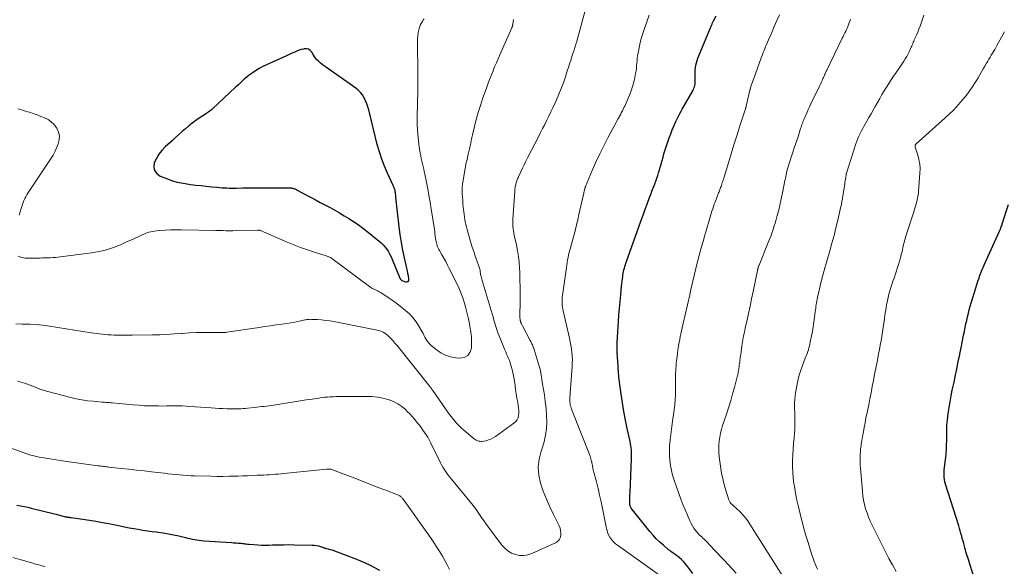
# Model space of a CAD drawing. Units: feet. Extents: x 1960000 to 1965029, y 560000 to 565000.
# Drawn here: x 1961818 to 1962047, y 561829 to 561956 of the extents above; entities that cross this region are included whole.
import ezdxf

# ---------------------------------------------------------------- set-up
doc = ezdxf.new("R2010")
doc.units = ezdxf.units.FT
doc.header["$LTSCALE"] = 100
doc.header["$MEASUREMENT"] = 0
doc.layers.add('CONTOUR INDEX', color=32, linetype='Continuous', lineweight=25)
doc.layers.add('CONTOUR INTERMEDIATE', color=40, linetype='Continuous', lineweight=15)

msp = doc.modelspace()

# ---------------------------------------------------------------- linework, layer by layer
at = {"layer": 'CONTOUR INDEX', "flags": 128}
for points, elevation in [([(1961974.32, 561827.25), (1961972.95, 561829.1), (1961972.56, 561829.59), (1961972.15, 561830.05), (1961971.71, 561830.48), (1961971.24, 561830.88), (1961970.77, 561831.26), (1961970.52, 561831.45), (1961970.26, 561831.64), (1961970, 561831.83), (1961969.74, 561832), (1961969.48, 561832.18), (1961969.22, 561832.37), (1961968.97, 561832.56), (1961968.72, 561832.77), (1961967.49, 561833.81), (1961966.66, 561834.55), (1961965.85, 561835.33), (1961965.1, 561836.16), (1961964.37, 561837.01), (1961960.01, 561842.47), (1961959.95, 561842.56), (1961959.89, 561842.65), (1961959.85, 561842.75), (1961959.81, 561842.86), (1961959.77, 561842.97), (1961959.73, 561843.13), (1961959.7, 561843.3), (1961959.69, 561843.46), (1961959.68, 561843.63), (1961959.69, 561844.23), (1961959.69, 561844.7), (1961959.7, 561845.16), (1961959.72, 561845.63), (1961959.74, 561846.1), (1961960.08, 561853.95), (1961960.09, 561854.45), (1961960.09, 561854.96), (1961960.07, 561855.46), (1961960.05, 561855.97), (1961960, 561856.47), (1961959.93, 561856.97), (1961959.85, 561857.47), (1961959.75, 561857.96), (1961959.09, 561860.94), (1961958.68, 561862.92), (1961958.3, 561864.92), (1961957.97, 561866.92), (1961957.68, 561868.93), (1961957.16, 561872.88), (1961957.13, 561873.17), (1961957.1, 561873.47), (1961957.07, 561873.76), (1961957.05, 561874.06), (1961957.03, 561874.36), (1961957.02, 561874.51), (1961957.01, 561874.65), (1961957, 561874.8), (1961956.99, 561874.94), (1961956.97, 561875.09), (1961956.96, 561875.24), (1961956.95, 561875.38), (1961956.94, 561875.53), (1961956.79, 561877.55), (1961956.73, 561878.71), (1961956.71, 561879.87), (1961956.73, 561881.02), (1961956.79, 561882.18), (1961957.04, 561885.8), (1961957.16, 561887.37), (1961957.28, 561888.94), (1961957.42, 561890.5), (1961957.56, 561892.07), (1961957.75, 561894.05), (1961957.81, 561894.62), (1961957.88, 561895.2), (1961957.95, 561895.78), (1961958.03, 561896.35), (1961958.08, 561896.7), (1961958.15, 561897.1), (1961958.22, 561897.5), (1961958.31, 561897.89), (1961958.42, 561898.28), (1961958.53, 561898.67), (1961958.65, 561899.05), (1961958.78, 561899.44), (1961958.91, 561899.82), (1961961.77, 561907.84), (1961962.27, 561909.23), (1961962.77, 561910.62), (1961963.28, 561912.01), (1961963.79, 561913.4), (1961964.26, 561914.67), (1961964.54, 561915.42), (1961964.83, 561916.16), (1961965.11, 561916.91), (1961965.4, 561917.66), (1961965.48, 561917.89), (1961965.72, 561918.52), (1961965.95, 561919.16), (1961966.17, 561919.8), (1961966.39, 561920.44), (1961966.59, 561921.09), (1961966.78, 561921.74), (1961966.97, 561922.39), (1961967.14, 561923.04), (1961967.2, 561923.28), (1961967.41, 561924.05), (1961967.63, 561924.82), (1961967.85, 561925.59), (1961968.09, 561926.35), (1961968.21, 561926.72), (1961968.52, 561927.65), (1961968.85, 561928.59), (1961969.2, 561929.51), (1961969.57, 561930.43), (1961970.16, 561931.86), (1961970.38, 561932.35), (1961970.6, 561932.84), (1961970.84, 561933.32), (1961971.08, 561933.8), (1961971.34, 561934.27), (1961971.6, 561934.74), (1961971.86, 561935.21), (1961972.12, 561935.67), (1961974.32, 561939.49), (1961974.47, 561939.79), (1961974.6, 561940.09), (1961974.71, 561940.4), (1961974.79, 561940.72), (1961974.85, 561941.05), (1961974.89, 561941.38), (1961974.91, 561941.71), (1961974.91, 561942.04), (1961974.87, 561943.17), (1961974.87, 561943.74), (1961974.89, 561944.31), (1961974.96, 561944.87), (1961975.05, 561945.44), (1961975.17, 561945.99), (1961975.32, 561946.54), (1961975.51, 561947.08), (1961975.71, 561947.62), (1961978.6, 561954.51), (1961978.67, 561954.67), (1961978.74, 561954.83), (1961978.81, 561955), (1961978.88, 561955.16), (1961978.95, 561955.32), (1961979.03, 561955.48), (1961979.11, 561955.64), (1961979.18, 561955.8), (1961979.78, 561956.95)], 920), ([(1961881.1, 561916.89), (1961881.29, 561916.85), (1961881.47, 561916.81), (1961881.65, 561916.75), (1961881.83, 561916.68), (1961882, 561916.61), (1961882.17, 561916.52), (1961883.79, 561915.65), (1961884.77, 561915.12), (1961885.74, 561914.6), (1961886.72, 561914.08), (1961887.7, 561913.55), (1961889.96, 561912.34), (1961891.08, 561911.73), (1961892.18, 561911.11), (1961893.27, 561910.46), (1961894.36, 561909.8), (1961895.42, 561909.1), (1961896.47, 561908.39), (1961897.49, 561907.64), (1961898.49, 561906.86), (1961901.38, 561904.56), (1961901.86, 561904.15), (1961902.32, 561903.7), (1961902.74, 561903.22), (1961903.13, 561902.72), (1961903.48, 561902.18), (1961903.81, 561901.63), (1961904.09, 561901.06), (1961904.35, 561900.48), (1961906.22, 561895.91), (1961906.26, 561895.82), (1961906.3, 561895.75), (1961906.35, 561895.67), (1961906.4, 561895.6), (1961906.47, 561895.54), (1961906.53, 561895.48), (1961906.61, 561895.44), (1961906.69, 561895.4), (1961907.51, 561895.08), (1961907.85, 561895.08), (1961908.11, 561895.18), (1961908.26, 561895.41), (1961908.32, 561895.74), (1961908.3, 561895.88), (1961908.19, 561896.47), (1961908.08, 561897.06), (1961907.96, 561897.64), (1961907.83, 561898.23), (1961907.28, 561900.65), (1961906.9, 561902.45), (1961906.56, 561904.25), (1961906.29, 561906.07), (1961906.05, 561907.89), (1961905.29, 561914.68), (1961905.26, 561914.96), (1961905.23, 561915.24), (1961905.2, 561915.53), (1961905.16, 561915.81), (1961905.14, 561915.99), (1961905.11, 561916.18), (1961905.07, 561916.37), (1961905.02, 561916.56), (1961904.96, 561916.75), (1961904.89, 561916.93), (1961904.82, 561917.12), (1961904.74, 561917.3), (1961904.66, 561917.48), (1961903.31, 561920.34), (1961902.61, 561921.97), (1961901.97, 561923.62), (1961901.43, 561925.31), (1961900.96, 561927.02), (1961898.99, 561935.05), (1961898.78, 561935.79), (1961898.54, 561936.51), (1961898.24, 561937.22), (1961897.91, 561937.91), (1961897.51, 561938.56), (1961897.05, 561939.15), (1961896.52, 561939.68), (1961895.93, 561940.16), (1961888.88, 561945.08), (1961888.46, 561945.39), (1961888.06, 561945.7), (1961887.66, 561946.03), (1961887.28, 561946.37), (1961886.91, 561946.74), (1961886.58, 561947.12), (1961886.28, 561947.54), (1961886.01, 561947.97), (1961885.7, 561948.51), (1961885.35, 561948.91), (1961884.94, 561949.19), (1961884.46, 561949.29), (1961883.92, 561949.27), (1961883.78, 561949.23), (1961883.27, 561949.09), (1961882.76, 561948.93), (1961882.26, 561948.74), (1961881.76, 561948.54), (1961881.27, 561948.33), (1961880.78, 561948.11), (1961880.29, 561947.89), (1961879.8, 561947.67), (1961875.18, 561945.55), (1961874.32, 561945.13), (1961873.47, 561944.67), (1961872.66, 561944.17), (1961871.86, 561943.64), (1961871.18, 561943.16), (1961870.74, 561942.83), (1961870.31, 561942.49), (1961869.9, 561942.14), (1961869.5, 561941.77), (1961869.1, 561941.39), (1961868.71, 561941.01), (1961868.31, 561940.63), (1961867.91, 561940.26), (1961862.7, 561935.38), (1961862.5, 561935.2), (1961862.29, 561935.02), (1961862.07, 561934.86), (1961861.85, 561934.69), (1961861.62, 561934.53), (1961861.51, 561934.46), (1961861.41, 561934.38), (1961861.3, 561934.31), (1961861.19, 561934.24), (1961859.55, 561933.15), (1961858.71, 561932.57), (1961857.9, 561931.97), (1961857.1, 561931.34), (1961856.32, 561930.69), (1961855.56, 561930.02), (1961854.8, 561929.35), (1961854.04, 561928.67), (1961853.29, 561927.99), (1961851.61, 561926.46), (1961850.83, 561925.63), (1961850.13, 561924.74), (1961849.57, 561923.76), (1961849.09, 561922.73), (1961848.99, 561921.78), (1961849.14, 561920.94), (1961849.66, 561920.26), (1961850.42, 561919.69), (1961851.73, 561919.16), (1961853.05, 561918.68), (1961854.39, 561918.28), (1961855.76, 561918), (1961857.14, 561917.78), (1961857.51, 561917.74), (1961858.73, 561917.6), (1961859.95, 561917.47), (1961861.16, 561917.34), (1961862.38, 561917.21), (1961863.7, 561917.07), (1961864.26, 561917.02), (1961864.82, 561916.97), (1961865.38, 561916.94), (1961865.94, 561916.91), (1961866.5, 561916.9), (1961867.07, 561916.89), (1961867.63, 561916.89), (1961868.19, 561916.89), (1961869.67, 561916.92), (1961870.97, 561916.94), (1961872.28, 561916.95), (1961873.58, 561916.96), (1961874.88, 561916.96), (1961877.56, 561916.95), (1961878.16, 561916.94), (1961878.75, 561916.94), (1961879.34, 561916.93), (1961879.93, 561916.93), (1961880.73, 561916.92), (1961880.92, 561916.91), (1961881.1, 561916.89)], 900), ([(1962039.52, 561826.99), (1962038.73, 561829.61), (1962038.6, 561830.06), (1962038.46, 561830.5), (1962038.31, 561830.95), (1962038.16, 561831.39), (1962038.02, 561831.83), (1962037.88, 561832.27), (1962037.75, 561832.72), (1962037.62, 561833.17), (1962037.5, 561833.6), (1962037.35, 561834.19), (1962037.19, 561834.78), (1962037.03, 561835.37), (1962036.88, 561835.96), (1962036.72, 561836.54), (1962036.55, 561837.13), (1962036.38, 561837.71), (1962036.2, 561838.3), (1962033.14, 561848.06), (1962033, 561848.59), (1962032.89, 561849.13), (1962032.82, 561849.68), (1962032.79, 561850.23), (1962032.79, 561850.78), (1962032.81, 561851.34), (1962032.86, 561851.89), (1962032.93, 561852.44), (1962033.06, 561853.26), (1962033.19, 561854.22), (1962033.29, 561855.18), (1962033.35, 561856.15), (1962033.38, 561857.11), (1962033.4, 561858.2), (1962033.4, 561858.8), (1962033.41, 561859.39), (1962033.41, 561859.99), (1962033.41, 561860.58), (1962033.42, 561861.18), (1962033.45, 561861.77), (1962033.5, 561862.37), (1962033.57, 561862.96), (1962033.77, 561864.49), (1962033.96, 561865.85), (1962034.18, 561867.2), (1962034.43, 561868.55), (1962034.7, 561869.89), (1962035.1, 561871.76), (1962035.29, 561872.62), (1962035.47, 561873.48), (1962035.65, 561874.35), (1962035.82, 561875.21), (1962036, 561876.07), (1962036.17, 561876.93), (1962036.35, 561877.79), (1962036.52, 561878.65), (1962036.82, 561880.15), (1962036.99, 561881), (1962037.17, 561881.86), (1962037.34, 561882.71), (1962037.52, 561883.57), (1962037.53, 561883.62), (1962037.7, 561884.45), (1962037.88, 561885.28), (1962038.06, 561886.11), (1962038.25, 561886.94), (1962038.45, 561887.77), (1962038.65, 561888.59), (1962038.88, 561889.41), (1962039.11, 561890.23), (1962039.68, 561892.1), (1962039.92, 561892.89), (1962040.16, 561893.67), (1962040.41, 561894.45), (1962040.67, 561895.23), (1962040.92, 561895.96), (1962041.06, 561896.37), (1962041.2, 561896.78), (1962041.35, 561897.18), (1962041.51, 561897.58), (1962041.67, 561897.99), (1962041.84, 561898.38), (1962042.01, 561898.78), (1962042.18, 561899.17), (1962045.71, 561906.87), (1962045.78, 561907.04), (1962045.85, 561907.21), (1962045.92, 561907.38), (1962045.98, 561907.55), (1962046.02, 561907.67), (1962046.1, 561907.9), (1962046.18, 561908.13), (1962046.26, 561908.36), (1962046.33, 561908.59), (1962047.77, 561913.1)], 940), ([(1961817.09, 561843.15), (1961817.94, 561843), (1961818.79, 561842.83), (1961819.63, 561842.64), (1961820.47, 561842.44), (1961825.84, 561841.11), (1961826.27, 561841.01), (1961826.69, 561840.9), (1961827.11, 561840.79), (1961827.54, 561840.68), (1961828.21, 561840.5), (1961828.3, 561840.48), (1961828.39, 561840.46), (1961828.47, 561840.44), (1961828.56, 561840.42), (1961828.65, 561840.4), (1961828.73, 561840.39), (1961828.82, 561840.38), (1961828.91, 561840.36), (1961829.07, 561840.34), (1961829.25, 561840.32), (1961829.42, 561840.3), (1961829.59, 561840.28), (1961829.76, 561840.26), (1961832.47, 561839.89), (1961833.99, 561839.66), (1961835.52, 561839.42), (1961837.03, 561839.14), (1961838.54, 561838.84), (1961841.11, 561838.31), (1961842.17, 561838.1), (1961843.23, 561837.89), (1961844.29, 561837.7), (1961845.36, 561837.53), (1961846.42, 561837.36), (1961847.49, 561837.2), (1961848.56, 561837.05), (1961849.63, 561836.91), (1961849.93, 561836.87), (1961851.15, 561836.69), (1961852.37, 561836.49), (1961853.58, 561836.25), (1961854.78, 561835.99), (1961856.32, 561835.62), (1961856.85, 561835.49), (1961857.38, 561835.37), (1961857.91, 561835.25), (1961858.45, 561835.14), (1961858.98, 561835.04), (1961859.52, 561834.96), (1961860.05, 561834.89), (1961860.6, 561834.85), (1961867.14, 561834.42), (1961867.49, 561834.4), (1961867.85, 561834.38), (1961868.21, 561834.35), (1961868.56, 561834.33), (1961868.67, 561834.32), (1961868.97, 561834.3), (1961869.27, 561834.27), (1961869.57, 561834.24), (1961869.87, 561834.2), (1961870.17, 561834.16), (1961870.48, 561834.13), (1961870.78, 561834.1), (1961871.08, 561834.07), (1961872.26, 561833.96), (1961873.15, 561833.9), (1961874.04, 561833.86), (1961874.94, 561833.85), (1961875.83, 561833.87), (1961876.58, 561833.9), (1961877.85, 561833.93), (1961879.12, 561833.95), (1961880.39, 561833.96), (1961881.67, 561833.94), (1961885.82, 561833.87), (1961886.3, 561833.84), (1961886.78, 561833.78), (1961887.24, 561833.68), (1961887.71, 561833.54), (1961888.47, 561833.28), (1961888.54, 561833.25), (1961888.62, 561833.23), (1961888.69, 561833.2), (1961888.77, 561833.17), (1961888.84, 561833.14), (1961888.92, 561833.11), (1961889, 561833.09), (1961889.07, 561833.07), (1961889.5, 561832.99), (1961889.79, 561832.92), (1961890.07, 561832.85), (1961890.35, 561832.76), (1961890.63, 561832.66), (1961896.5, 561830.46), (1961899.02, 561829.33), (1961901.43, 561828.02)], 920)]:
    msp.add_lwpolyline(points, dxfattribs=dict(at, elevation=elevation))
at = {"layer": 'CONTOUR INTERMEDIATE', "flags": 128}
for points, elevation in [([(1961817.25, 561872), (1961818.91, 561871.49), (1961819.55, 561871.28), (1961820.18, 561871.06), (1961820.81, 561870.81), (1961821.43, 561870.55), (1961822.05, 561870.29), (1961822.68, 561870.06), (1961823.32, 561869.85), (1961823.97, 561869.66), (1961829.65, 561868.18), (1961830.94, 561867.88), (1961832.24, 561867.63), (1961833.56, 561867.44), (1961834.88, 561867.29), (1961836.96, 561867.12), (1961837.24, 561867.1), (1961837.53, 561867.07), (1961837.82, 561867.05), (1961838.1, 561867.03), (1961838.39, 561867.01), (1961838.67, 561866.98), (1961838.96, 561866.96), (1961839.25, 561866.93), (1961844.18, 561866.46), (1961845.46, 561866.36), (1961846.74, 561866.28), (1961848.03, 561866.23), (1961849.32, 561866.21), (1961850.06, 561866.21), (1961850.98, 561866.2), (1961851.89, 561866.21), (1961852.8, 561866.21), (1961853.72, 561866.22), (1961854.63, 561866.22), (1961855.54, 561866.21), (1961856.46, 561866.17), (1961857.37, 561866.12), (1961862.3, 561865.78), (1961863.22, 561865.72), (1961864.13, 561865.66), (1961865.05, 561865.61), (1961865.96, 561865.57), (1961866.81, 561865.53), (1961867.3, 561865.51), (1961867.79, 561865.51), (1961868.28, 561865.52), (1961868.77, 561865.54), (1961869.26, 561865.57), (1961869.75, 561865.61), (1961870.24, 561865.65), (1961870.73, 561865.7), (1961872.39, 561865.87), (1961872.95, 561865.93), (1961873.51, 561865.99), (1961874.07, 561866.05), (1961874.63, 561866.12), (1961875.19, 561866.19), (1961875.75, 561866.26), (1961876.3, 561866.34), (1961876.86, 561866.43), (1961880.16, 561866.95), (1961881.58, 561867.17), (1961883, 561867.4), (1961884.42, 561867.61), (1961885.84, 561867.83), (1961887.38, 561868.06), (1961888.03, 561868.15), (1961888.69, 561868.23), (1961889.34, 561868.28), (1961890, 561868.33), (1961890.66, 561868.36), (1961891.31, 561868.38), (1961891.97, 561868.39), (1961892.63, 561868.4), (1961898.5, 561868.43), (1961899.75, 561868.38), (1961901, 561868.26), (1961902.22, 561868.02), (1961903.44, 561867.71), (1961903.68, 561867.64), (1961904.72, 561867.24), (1961905.72, 561866.74), (1961906.63, 561866.11), (1961907.48, 561865.38), (1961907.92, 561864.94), (1961908.5, 561864.35), (1961909.07, 561863.74), (1961909.61, 561863.12), (1961910.14, 561862.48), (1961910.33, 561862.24), (1961910.75, 561861.71), (1961911.16, 561861.17), (1961911.57, 561860.62), (1961911.96, 561860.07), (1961912.34, 561859.51), (1961912.69, 561858.94), (1961913.02, 561858.35), (1961913.34, 561857.75), (1961915.66, 561853.02), (1961915.92, 561852.52), (1961916.2, 561852.01), (1961916.5, 561851.52), (1961916.81, 561851.04), (1961917.13, 561850.57), (1961917.47, 561850.11), (1961917.82, 561849.65), (1961918.18, 561849.2), (1961922.85, 561843.56), (1961923.29, 561843.01), (1961923.71, 561842.45), (1961924.12, 561841.88), (1961924.51, 561841.29), (1961924.9, 561840.71), (1961925.29, 561840.12), (1961925.7, 561839.55), (1961926.11, 561838.98), (1961929.93, 561833.85), (1961930.59, 561833.12), (1961931.33, 561832.49), (1961932.17, 561832.01), (1961933.08, 561831.64), (1961934.04, 561831.46), (1961935, 561831.42), (1961935.94, 561831.59), (1961936.87, 561831.89), (1961942.38, 561834.4), (1961942.84, 561834.71), (1961943.22, 561835.08), (1961943.46, 561835.55), (1961943.62, 561836.08), (1961943.64, 561836.66), (1961943.6, 561837.23), (1961943.45, 561837.78), (1961943.24, 561838.32), (1961941.9, 561840.98), (1961941.05, 561842.75), (1961940.27, 561844.55), (1961939.57, 561846.39), (1961938.93, 561848.25), (1961938.92, 561848.28), (1961938.53, 561850.13), (1961938.38, 561851.99), (1961938.6, 561853.83), (1961939.06, 561855.67), (1961939.31, 561856.38), (1961939.76, 561857.88), (1961940.11, 561859.4), (1961940.28, 561860.94), (1961940.36, 561862.51), (1961940.31, 561864.08), (1961940.21, 561865.65), (1961940.03, 561867.22), (1961939.81, 561868.78), (1961939.38, 561871.29), (1961939.3, 561871.82), (1961939.22, 561872.35), (1961939.14, 561872.88), (1961939.07, 561873.41), (1961938.99, 561873.94), (1961938.89, 561874.46), (1961938.77, 561874.98), (1961938.62, 561875.49), (1961937.43, 561879.36), (1961937.34, 561879.63), (1961937.24, 561879.9), (1961937.14, 561880.17), (1961937.03, 561880.43), (1961936.91, 561880.69), (1961936.78, 561880.95), (1961936.66, 561881.21), (1961936.52, 561881.46), (1961934.71, 561884.87), (1961934.64, 561885), (1961934.57, 561885.14), (1961934.51, 561885.28), (1961934.45, 561885.42), (1961934.39, 561885.54), (1961934.36, 561885.62), (1961934.33, 561885.7), (1961934.31, 561885.78), (1961934.28, 561885.87), (1961934.26, 561885.95), (1961934.24, 561886.03), (1961934.22, 561886.12), (1961934.21, 561886.2), (1961934.16, 561886.45), (1961934.13, 561886.66), (1961934.11, 561886.88), (1961934.1, 561887.09), (1961934.1, 561887.3), (1961934.16, 561890.36), (1961934.18, 561892.1), (1961934.17, 561893.84), (1961934.14, 561895.58), (1961934.09, 561897.32), (1961934.05, 561898.24), (1961933.95, 561899.62), (1961933.81, 561900.99), (1961933.59, 561902.34), (1961933.32, 561903.69), (1961932.94, 561905.34), (1961932.82, 561905.86), (1961932.72, 561906.39), (1961932.62, 561906.91), (1961932.54, 561907.44), (1961932.48, 561907.97), (1961932.44, 561908.5), (1961932.44, 561909.03), (1961932.46, 561909.56), (1961932.91, 561916.2), (1961932.92, 561916.32), (1961932.93, 561916.45), (1961932.95, 561916.58), (1961932.96, 561916.71), (1961932.98, 561916.83), (1961933, 561916.96), (1961933.02, 561917.09), (1961933.05, 561917.21), (1961933.15, 561917.67), (1961933.21, 561917.91), (1961933.27, 561918.14), (1961933.34, 561918.38), (1961933.41, 561918.61), (1961933.49, 561918.84), (1961933.58, 561919.07), (1961933.68, 561919.29), (1961933.78, 561919.52), (1961934.34, 561920.7), (1961934.73, 561921.51), (1961935.12, 561922.32), (1961935.52, 561923.12), (1961935.92, 561923.92), (1961938.41, 561928.82), (1961938.9, 561929.78), (1961939.4, 561930.74), (1961939.89, 561931.7), (1961940.39, 561932.66), (1961940.88, 561933.62), (1961941.35, 561934.59), (1961941.81, 561935.57), (1961942.26, 561936.55), (1961942.63, 561937.4), (1961943.2, 561938.72), (1961943.73, 561940.05), (1961944.23, 561941.4), (1961944.7, 561942.76), (1961945.23, 561944.4), (1961945.41, 561944.95), (1961945.59, 561945.49), (1961945.77, 561946.04), (1961945.95, 561946.59), (1961945.98, 561946.67), (1961946.14, 561947.18), (1961946.3, 561947.69), (1961946.47, 561948.19), (1961946.63, 561948.7), (1961946.84, 561949.36), (1961946.9, 561949.54), (1961946.95, 561949.71), (1961947, 561949.89), (1961947.05, 561950.07), (1961947.1, 561950.25), (1961947.15, 561950.43), (1961947.2, 561950.6), (1961947.25, 561950.78), (1961949.64, 561959.32)], 912), ([(1961816.9, 561885.29), (1961818.32, 561885.27), (1961818.56, 561885.27), (1961820.1, 561885.22), (1961821.64, 561885.13), (1961823.17, 561884.97), (1961824.7, 561884.77), (1961834.36, 561883.26), (1961835.03, 561883.16), (1961835.69, 561883.07), (1961836.36, 561882.98), (1961837.03, 561882.9), (1961837.7, 561882.83), (1961838.38, 561882.77), (1961839.05, 561882.73), (1961839.72, 561882.71), (1961840.22, 561882.7), (1961841.14, 561882.68), (1961842.07, 561882.67), (1961842.99, 561882.67), (1961843.92, 561882.68), (1961848.66, 561882.74), (1961850.34, 561882.79), (1961852.03, 561882.85), (1961853.71, 561882.95), (1961855.39, 561883.08), (1961855.67, 561883.1), (1961857.21, 561883.21), (1961858.75, 561883.28), (1961860.29, 561883.32), (1961861.84, 561883.32), (1961864.58, 561883.28), (1961864.75, 561883.28), (1961864.93, 561883.28), (1961865.1, 561883.28), (1961865.27, 561883.28), (1961865.44, 561883.29), (1961865.61, 561883.31), (1961865.79, 561883.32), (1961865.96, 561883.35), (1961873.45, 561884.48), (1961874.78, 561884.68), (1961876.11, 561884.87), (1961877.43, 561885.06), (1961878.76, 561885.25), (1961880.08, 561885.43), (1961880.75, 561885.53), (1961881.42, 561885.64), (1961882.08, 561885.77), (1961882.74, 561885.92), (1961883.53, 561886.1), (1961883.79, 561886.16), (1961884.06, 561886.21), (1961884.32, 561886.26), (1961884.59, 561886.31), (1961884.85, 561886.34), (1961885.12, 561886.36), (1961885.38, 561886.37), (1961885.65, 561886.36), (1961887.04, 561886.29), (1961888, 561886.21), (1961888.96, 561886.12), (1961889.91, 561885.98), (1961890.86, 561885.82), (1961900.93, 561883.86), (1961901.64, 561883.65), (1961902.32, 561883.37), (1961902.93, 561882.97), (1961903.51, 561882.5), (1961904.04, 561881.96), (1961904.56, 561881.41), (1961905.06, 561880.84), (1961905.55, 561880.25), (1961913.2, 561870.71), (1961913.24, 561870.66), (1961913.28, 561870.62), (1961913.32, 561870.57), (1961913.36, 561870.52), (1961913.4, 561870.47), (1961913.44, 561870.42), (1961913.48, 561870.36), (1961913.51, 561870.31), (1961913.58, 561870.21), (1961913.65, 561870.1), (1961913.72, 561870), (1961913.79, 561869.89), (1961913.86, 561869.79), (1961917.52, 561864.57), (1961918.44, 561863.37), (1961919.41, 561862.22), (1961920.48, 561861.16), (1961921.6, 561860.15), (1961923.49, 561858.59), (1961923.72, 561858.41), (1961923.97, 561858.26), (1961924.23, 561858.14), (1961924.51, 561858.05), (1961924.79, 561857.99), (1961925.08, 561857.96), (1961925.36, 561857.97), (1961925.65, 561858.01), (1961926.26, 561858.14), (1961926.83, 561858.31), (1961927.39, 561858.51), (1961927.91, 561858.79), (1961928.42, 561859.1), (1961932.74, 561862.19), (1961933.15, 561862.57), (1961933.48, 561862.99), (1961933.69, 561863.48), (1961933.82, 561864.02), (1961933.86, 561864.59), (1961933.87, 561865.17), (1961933.83, 561865.74), (1961933.75, 561866.32), (1961933.61, 561867.09), (1961933.44, 561868.05), (1961933.28, 561869.02), (1961933.13, 561869.98), (1961932.99, 561870.95), (1961932.84, 561871.99), (1961932.71, 561872.8), (1961932.56, 561873.6), (1961932.37, 561874.4), (1961932.17, 561875.19), (1961932.03, 561875.69), (1961931.87, 561876.22), (1961931.69, 561876.75), (1961931.49, 561877.27), (1961931.27, 561877.78), (1961931.04, 561878.28), (1961930.82, 561878.79), (1961930.6, 561879.3), (1961930.39, 561879.82), (1961929.29, 561882.54), (1961929.01, 561883.25), (1961928.75, 561883.97), (1961928.52, 561884.7), (1961928.3, 561885.44), (1961928.09, 561886.17), (1961927.87, 561886.91), (1961927.66, 561887.65), (1961927.44, 561888.38), (1961925.32, 561895.43), (1961925.24, 561895.71), (1961925.17, 561895.98), (1961925.1, 561896.27), (1961925.05, 561896.55), (1961925.02, 561896.67), (1961924.99, 561896.89), (1961924.95, 561897.12), (1961924.91, 561897.35), (1961924.88, 561897.57), (1961924.85, 561897.8), (1961924.8, 561898.02), (1961924.74, 561898.24), (1961924.67, 561898.46), (1961924.09, 561900.06), (1961923.73, 561901.08), (1961923.38, 561902.1), (1961923.05, 561903.13), (1961922.74, 561904.17), (1961921.82, 561907.27), (1961921.67, 561907.85), (1961921.52, 561908.43), (1961921.41, 561909.02), (1961921.3, 561909.61), (1961921.22, 561910.2), (1961921.14, 561910.8), (1961921.06, 561911.39), (1961921, 561911.98), (1961920.95, 561912.42), (1961920.87, 561913.2), (1961920.81, 561913.98), (1961920.76, 561914.76), (1961920.72, 561915.55), (1961920.71, 561916.33), (1961920.73, 561917.11), (1961920.8, 561917.88), (1961920.91, 561918.66), (1961921.31, 561921.08), (1961921.44, 561921.81), (1961921.58, 561922.53), (1961921.74, 561923.24), (1961921.91, 561923.96), (1961921.94, 561924.09), (1961922.1, 561924.74), (1961922.25, 561925.39), (1961922.4, 561926.04), (1961922.54, 561926.69), (1961922.68, 561927.34), (1961922.82, 561927.99), (1961922.97, 561928.64), (1961923.12, 561929.29), (1961923.57, 561931.25), (1961923.98, 561932.87), (1961924.43, 561934.48), (1961924.93, 561936.07), (1961925.46, 561937.65), (1961926.42, 561940.37), (1961926.77, 561941.32), (1961927.12, 561942.27), (1961927.49, 561943.21), (1961927.87, 561944.15), (1961928.25, 561945.08), (1961928.64, 561946.01), (1961929.04, 561946.94), (1961929.45, 561947.87), (1961932.22, 561954.15), (1961932.26, 561954.25), (1961932.3, 561954.35), (1961932.33, 561954.45), (1961932.37, 561954.55), (1961932.4, 561954.65), (1961932.43, 561954.76), (1961932.45, 561954.86), (1961932.47, 561954.97), (1961932.57, 561955.67), (1961932.65, 561956.12)], 908), ([(1961817.43, 561901.02), (1961817.83, 561900.88), (1961818.24, 561900.76), (1961818.65, 561900.68), (1961819.07, 561900.62), (1961819.5, 561900.6), (1961819.93, 561900.58), (1961820.36, 561900.57), (1961820.79, 561900.58), (1961821.92, 561900.61), (1961822.51, 561900.62), (1961823.11, 561900.63), (1961823.7, 561900.64), (1961824.29, 561900.66), (1961824.89, 561900.68), (1961825.48, 561900.71), (1961826.07, 561900.76), (1961826.66, 561900.82), (1961834.49, 561901.8), (1961836.23, 561902.1), (1961837.94, 561902.5), (1961839.61, 561903.06), (1961841.24, 561903.72), (1961842.8, 561904.43), (1961843.64, 561904.81), (1961844.47, 561905.2), (1961845.3, 561905.58), (1961846.14, 561905.97), (1961846.98, 561906.31), (1961847.84, 561906.6), (1961848.72, 561906.79), (1961849.62, 561906.92), (1961850.33, 561906.99), (1961851.59, 561907.09), (1961852.86, 561907.16), (1961854.13, 561907.19), (1961855.4, 561907.18), (1961863.37, 561907.03), (1961863.95, 561907.02), (1961864.53, 561907.01), (1961865.11, 561907), (1961865.69, 561906.98), (1961866.27, 561906.98), (1961866.85, 561906.97), (1961867.43, 561906.98), (1961868.01, 561906.99), (1961873.08, 561907.13), (1961873.17, 561907.13), (1961873.26, 561907.13), (1961873.35, 561907.12), (1961873.43, 561907.11), (1961873.52, 561907.09), (1961873.61, 561907.07), (1961873.69, 561907.04), (1961873.77, 561907.01), (1961879.98, 561904.31), (1961881.54, 561903.66), (1961883.12, 561903.05), (1961884.72, 561902.49), (1961886.33, 561901.96), (1961889.28, 561901.05), (1961889.42, 561901.01), (1961889.56, 561900.96), (1961889.7, 561900.9), (1961889.84, 561900.84), (1961889.97, 561900.78), (1961890.1, 561900.71), (1961890.23, 561900.63), (1961890.35, 561900.54), (1961899.46, 561893.73), (1961899.58, 561893.65), (1961899.71, 561893.57), (1961899.84, 561893.51), (1961899.98, 561893.45), (1961900.11, 561893.4), (1961900.25, 561893.34), (1961900.39, 561893.28), (1961900.52, 561893.22), (1961900.83, 561893.08), (1961901.12, 561892.94), (1961901.4, 561892.79), (1961901.68, 561892.63), (1961901.95, 561892.46), (1961902.93, 561891.82), (1961903.69, 561891.32), (1961904.43, 561890.8), (1961905.16, 561890.26), (1961905.88, 561889.71), (1961907.51, 561888.42), (1961908.41, 561887.62), (1961909.24, 561886.75), (1961909.97, 561885.8), (1961910.62, 561884.78), (1961911.36, 561883.47), (1961911.59, 561883.06), (1961911.81, 561882.65), (1961912.03, 561882.23), (1961912.25, 561881.81), (1961912.48, 561881.41), (1961912.75, 561881.03), (1961913.06, 561880.69), (1961913.4, 561880.37), (1961914.66, 561879.32), (1961915.71, 561878.6), (1961916.81, 561878.03), (1961917.99, 561877.66), (1961919.23, 561877.43), (1961920.15, 561877.34), (1961921.16, 561877.52), (1961921.98, 561877.93), (1961922.51, 561878.68), (1961922.84, 561879.65), (1961922.87, 561880.92), (1961922.84, 561882.18), (1961922.71, 561883.43), (1961922.51, 561884.68), (1961922.39, 561885.28), (1961922.13, 561886.51), (1961921.85, 561887.73), (1961921.53, 561888.95), (1961921.2, 561890.16), (1961920.82, 561891.36), (1961920.39, 561892.54), (1961919.91, 561893.69), (1961919.38, 561894.83), (1961917.69, 561898.2), (1961917.28, 561898.99), (1961916.86, 561899.79), (1961916.43, 561900.57), (1961915.98, 561901.35), (1961915.4, 561902.34), (1961915.24, 561902.62), (1961915.1, 561902.91), (1961914.98, 561903.21), (1961914.87, 561903.51), (1961914.78, 561903.82), (1961914.69, 561904.13), (1961914.63, 561904.45), (1961914.58, 561904.77), (1961914.52, 561905.17), (1961914.45, 561905.69), (1961914.37, 561906.21), (1961914.3, 561906.73), (1961914.22, 561907.24), (1961913.48, 561912.06), (1961913.24, 561913.61), (1961912.97, 561915.16), (1961912.69, 561916.71), (1961912.39, 561918.25), (1961912.02, 561920.09), (1961911.89, 561920.71), (1961911.76, 561921.32), (1961911.61, 561921.93), (1961911.45, 561922.54), (1961911.3, 561923.15), (1961911.16, 561923.76), (1961911.05, 561924.38), (1961910.95, 561925), (1961910.65, 561927.02), (1961910.45, 561928.66), (1961910.3, 561930.3), (1961910.24, 561931.94), (1961910.24, 561933.59), (1961910.37, 561939.4), (1961910.38, 561939.83), (1961910.39, 561940.26), (1961910.39, 561940.69), (1961910.4, 561941.13), (1961910.4, 561941.56), (1961910.4, 561941.99), (1961910.4, 561942.42), (1961910.39, 561942.86), (1961910.33, 561951.53), (1961910.34, 561951.85), (1961910.36, 561952.17), (1961910.39, 561952.48), (1961910.43, 561952.8), (1961910.48, 561953.11), (1961910.54, 561953.42), (1961910.62, 561953.73), (1961910.71, 561954.04), (1961910.85, 561954.49), (1961910.88, 561954.58), (1961910.91, 561954.67), (1961910.94, 561954.76), (1961910.97, 561954.84), (1961911.01, 561954.93), (1961911.05, 561955.01), (1961911.1, 561955.09), (1961911.15, 561955.17), (1961911.44, 561955.62), (1961911.64, 561955.92), (1961911.83, 561956.22)], 904), ([(1961967.15, 561826.44), (1961956.82, 561833.8), (1961956.34, 561834.17), (1961955.9, 561834.58), (1961955.51, 561835.04), (1961955.15, 561835.53), (1961954.84, 561836.05), (1961954.58, 561836.59), (1961954.39, 561837.16), (1961954.24, 561837.75), (1961953.33, 561842.38), (1961953.01, 561843.93), (1961952.67, 561845.47), (1961952.31, 561847.01), (1961951.92, 561848.54), (1961951.25, 561851.08), (1961951.18, 561851.34), (1961951.12, 561851.61), (1961951.07, 561851.87), (1961951.02, 561852.14), (1961950.97, 561852.4), (1961950.93, 561852.67), (1961950.88, 561852.93), (1961950.82, 561853.2), (1961950.8, 561853.31), (1961950.73, 561853.62), (1961950.64, 561853.94), (1961950.54, 561854.25), (1961950.43, 561854.55), (1961946.16, 561865.45), (1961946.04, 561865.77), (1961945.94, 561866.1), (1961945.85, 561866.43), (1961945.79, 561866.77), (1961945.74, 561867.11), (1961945.71, 561867.45), (1961945.71, 561867.79), (1961945.72, 561868.13), (1961946.27, 561875.4), (1961946.31, 561876.22), (1961946.32, 561877.05), (1961946.28, 561877.87), (1961946.21, 561878.69), (1961946.1, 561879.51), (1961945.98, 561880.33), (1961945.82, 561881.14), (1961945.65, 561881.95), (1961944.2, 561888.3), (1961944.11, 561888.75), (1961944.04, 561889.2), (1961943.99, 561889.65), (1961943.96, 561890.11), (1961943.95, 561890.57), (1961943.96, 561891.02), (1961943.99, 561891.48), (1961944.04, 561891.93), (1961944.94, 561898.44), (1961945.02, 561899.02), (1961945.12, 561899.6), (1961945.22, 561900.18), (1961945.34, 561900.75), (1961945.46, 561901.33), (1961945.59, 561901.9), (1961945.73, 561902.47), (1961945.88, 561903.03), (1961946.8, 561906.39), (1961946.94, 561906.9), (1961947.07, 561907.4), (1961947.2, 561907.91), (1961947.32, 561908.42), (1961947.44, 561908.93), (1961947.56, 561909.44), (1961947.68, 561909.95), (1961947.79, 561910.47), (1961948.91, 561915.39), (1961948.97, 561915.64), (1961949.02, 561915.89), (1961949.08, 561916.14), (1961949.14, 561916.39), (1961949.22, 561916.77), (1961949.24, 561916.83), (1961949.25, 561916.89), (1961949.27, 561916.95), (1961949.29, 561917.01), (1961949.31, 561917.07), (1961949.33, 561917.13), (1961949.35, 561917.19), (1961949.37, 561917.25), (1961950.96, 561921), (1961951.8, 561922.92), (1961952.68, 561924.83), (1961953.61, 561926.7), (1961954.58, 561928.57), (1961956.78, 561932.64), (1961956.92, 561932.89), (1961957.05, 561933.13), (1961957.18, 561933.38), (1961957.31, 561933.62), (1961957.44, 561933.87), (1961957.57, 561934.11), (1961957.7, 561934.36), (1961957.83, 561934.61), (1961957.96, 561934.85), (1961958.14, 561935.22), (1961958.32, 561935.6), (1961958.5, 561935.98), (1961958.67, 561936.35), (1961959.61, 561938.5), (1961960, 561939.5), (1961960.35, 561940.52), (1961960.63, 561941.56), (1961960.87, 561942.61), (1961961.04, 561943.56), (1961961.14, 561944.15), (1961961.22, 561944.74), (1961961.28, 561945.34), (1961961.32, 561945.93), (1961961.36, 561946.53), (1961961.42, 561947.12), (1961961.51, 561947.71), (1961961.61, 561948.29), (1961961.86, 561949.53), (1961962.12, 561950.73), (1961962.42, 561951.92), (1961962.77, 561953.09), (1961963.15, 561954.26), (1961964.16, 561957.14)], 916), ([(1961984.44, 561827.31), (1961981.64, 561830.31), (1961980.87, 561831.14), (1961980.1, 561831.96), (1961979.33, 561832.78), (1961978.55, 561833.59), (1961977.53, 561834.66), (1961977.26, 561834.94), (1961976.98, 561835.21), (1961976.7, 561835.48), (1961976.41, 561835.74), (1961976.13, 561836), (1961975.85, 561836.27), (1961975.59, 561836.56), (1961975.34, 561836.85), (1961975, 561837.26), (1961974.61, 561837.79), (1961974.25, 561838.32), (1961973.93, 561838.89), (1961973.64, 561839.47), (1961973.07, 561840.78), (1961972.53, 561842.03), (1961972.02, 561843.29), (1961971.53, 561844.57), (1961971.07, 561845.85), (1961969.99, 561848.97), (1961969.65, 561850.08), (1961969.36, 561851.21), (1961969.15, 561852.35), (1961969, 561853.51), (1961968.93, 561854.67), (1961968.9, 561855.84), (1961968.95, 561857), (1961969.04, 561858.17), (1961969.06, 561858.34), (1961969.21, 561859.59), (1961969.37, 561860.84), (1961969.54, 561862.09), (1961969.73, 561863.33), (1961969.86, 561864.14), (1961970.02, 561865.31), (1961970.15, 561866.49), (1961970.23, 561867.67), (1961970.28, 561868.85), (1961970.32, 561870.18), (1961970.32, 561870.7), (1961970.33, 561871.22), (1961970.32, 561871.74), (1961970.31, 561872.25), (1961970.3, 561872.77), (1961970.31, 561873.29), (1961970.33, 561873.81), (1961970.36, 561874.33), (1961970.5, 561875.99), (1961970.58, 561876.82), (1961970.67, 561877.65), (1961970.78, 561878.47), (1961970.89, 561879.3), (1961970.93, 561879.56), (1961971.04, 561880.26), (1961971.16, 561880.95), (1961971.29, 561881.64), (1961971.43, 561882.33), (1961971.57, 561883.02), (1961971.72, 561883.71), (1961971.87, 561884.4), (1961972.03, 561885.08), (1961973.61, 561892.07), (1961973.8, 561892.88), (1961973.98, 561893.7), (1961974.17, 561894.51), (1961974.35, 561895.33), (1961974.54, 561896.14), (1961974.74, 561896.95), (1961974.94, 561897.76), (1961975.15, 561898.57), (1961975.92, 561901.5), (1961976.32, 561902.99), (1961976.73, 561904.48), (1961977.15, 561905.97), (1961977.58, 561907.45), (1961978.13, 561909.33), (1961978.29, 561909.87), (1961978.45, 561910.42), (1961978.62, 561910.96), (1961978.79, 561911.5), (1961978.97, 561912.04), (1961979.15, 561912.57), (1961979.34, 561913.11), (1961979.54, 561913.64), (1961980.34, 561915.78), (1961980.44, 561916.02), (1961980.53, 561916.27), (1961980.62, 561916.52), (1961980.72, 561916.77), (1961980.81, 561917.02), (1961980.9, 561917.26), (1961980.99, 561917.51), (1961981.08, 561917.77), (1961981.13, 561917.92), (1961981.24, 561918.24), (1961981.34, 561918.57), (1961981.45, 561918.9), (1961981.55, 561919.23), (1961982.61, 561922.77), (1961983.25, 561924.86), (1961983.9, 561926.96), (1961984.56, 561929.05), (1961985.22, 561931.13), (1961986.57, 561935.29), (1961986.59, 561935.35), (1961986.61, 561935.41), (1961986.63, 561935.47), (1961986.65, 561935.52), (1961986.65, 561935.54), (1961986.67, 561935.59), (1961986.69, 561935.64), (1961986.71, 561935.69), (1961986.72, 561935.74), (1961986.74, 561935.79), (1961986.75, 561935.84), (1961986.77, 561935.89), (1961986.78, 561935.94), (1961987.62, 561939.7), (1961987.62, 561939.72), (1961987.62, 561939.73), (1961987.63, 561939.75), (1961987.63, 561939.77), (1961987.65, 561939.83), (1961987.65, 561939.85), (1961987.65, 561939.87), (1961987.66, 561939.88), (1961987.66, 561939.9), (1961987.93, 561940.72), (1961988.06, 561941.14), (1961988.21, 561941.57), (1961988.36, 561941.99), (1961988.51, 561942.41), (1961990.26, 561947.18), (1961990.46, 561947.71), (1961990.66, 561948.23), (1961990.86, 561948.75), (1961991.07, 561949.27), (1961991.28, 561949.79), (1961991.49, 561950.31), (1961991.71, 561950.83), (1961991.93, 561951.34), (1961992.69, 561953.08), (1961993.3, 561954.46), (1961993.92, 561955.84), (1961994.54, 561957.21)], 924), ([(1961996.14, 561825.2), (1961987.62, 561838.74), (1961987.11, 561839.5), (1961986.56, 561840.22), (1961985.96, 561840.9), (1961985.32, 561841.55), (1961984.51, 561842.33), (1961984.25, 561842.57), (1961983.99, 561842.81), (1961983.73, 561843.04), (1961983.46, 561843.26), (1961983.21, 561843.5), (1961983, 561843.76), (1961982.84, 561844.06), (1961982.71, 561844.38), (1961981.81, 561847.35), (1961981.38, 561848.95), (1961981.01, 561850.56), (1961980.75, 561852.19), (1961980.55, 561853.83), (1961980.42, 561855.29), (1961980.38, 561856.21), (1961980.38, 561857.12), (1961980.47, 561858.04), (1961980.61, 561858.95), (1961980.81, 561859.85), (1961981.02, 561860.75), (1961981.28, 561861.64), (1961981.55, 561862.52), (1961982.22, 561864.52), (1961982.7, 561866.01), (1961983.16, 561867.51), (1961983.6, 561869.01), (1961984.01, 561870.52), (1961984.66, 561872.95), (1961984.74, 561873.25), (1961984.81, 561873.54), (1961984.87, 561873.84), (1961984.92, 561874.14), (1961984.97, 561874.44), (1961985.02, 561874.74), (1961985.07, 561875.04), (1961985.11, 561875.34), (1961985.12, 561875.41), (1961985.16, 561875.74), (1961985.21, 561876.07), (1961985.25, 561876.41), (1961985.3, 561876.74), (1961985.39, 561877.46), (1961985.49, 561878.15), (1961985.58, 561878.84), (1961985.68, 561879.53), (1961985.78, 561880.22), (1961985.85, 561880.67), (1961986, 561881.58), (1961986.15, 561882.5), (1961986.33, 561883.4), (1961986.53, 561884.31), (1961986.9, 561885.95), (1961987.28, 561887.68), (1961987.66, 561889.41), (1961988.03, 561891.14), (1961988.39, 561892.87), (1961989.4, 561897.74), (1961989.42, 561897.85), (1961989.45, 561897.95), (1961989.47, 561898.06), (1961989.49, 561898.16), (1961989.52, 561898.27), (1961989.54, 561898.37), (1961989.57, 561898.47), (1961989.6, 561898.58), (1961989.64, 561898.68), (1961989.68, 561898.78), (1961989.71, 561898.88), (1961989.75, 561898.98), (1961991.88, 561904.22), (1961992.1, 561904.77), (1961992.32, 561905.33), (1961992.53, 561905.88), (1961992.74, 561906.44), (1961992.94, 561906.99), (1961993.13, 561907.56), (1961993.3, 561908.12), (1961993.47, 561908.69), (1961993.72, 561909.55), (1961993.99, 561910.55), (1961994.25, 561911.55), (1961994.48, 561912.56), (1961994.71, 561913.58), (1961995.25, 561916.17), (1961995.42, 561917), (1961995.59, 561917.82), (1961995.76, 561918.64), (1961995.94, 561919.46), (1961995.97, 561919.6), (1961996.13, 561920.35), (1961996.31, 561921.1), (1961996.51, 561921.84), (1961996.73, 561922.58), (1961996.96, 561923.32), (1961997.19, 561924.05), (1961997.44, 561924.78), (1961997.69, 561925.51), (1961997.95, 561926.24), (1961998.25, 561927.09), (1961998.54, 561927.93), (1961998.82, 561928.78), (1961999.09, 561929.64), (1961999.42, 561930.73), (1961999.52, 561931.04), (1961999.62, 561931.35), (1961999.72, 561931.65), (1961999.82, 561931.96), (1961999.93, 561932.27), (1962000.05, 561932.57), (1962000.17, 561932.87), (1962000.3, 561933.16), (1962000.61, 561933.87), (1962000.91, 561934.52), (1962001.21, 561935.17), (1962001.51, 561935.81), (1962001.82, 561936.45), (1962003.83, 561940.57), (1962003.99, 561940.91), (1962004.15, 561941.25), (1962004.3, 561941.59), (1962004.45, 561941.94), (1962004.5, 561942.06), (1962004.62, 561942.35), (1962004.74, 561942.64), (1962004.86, 561942.92), (1962004.98, 561943.21), (1962005.1, 561943.49), (1962005.23, 561943.78), (1962005.36, 561944.06), (1962005.49, 561944.34), (1962009.1, 561951.73), (1962009.3, 561952.15), (1962009.5, 561952.57), (1962009.71, 561952.98), (1962009.91, 561953.4), (1962010.11, 561953.81), (1962010.3, 561954.24), (1962010.47, 561954.67), (1962010.64, 561955.1), (1962010.67, 561955.2), (1962010.85, 561955.69), (1962011.02, 561956.18)], 928), ([(1962003.37, 561828.27), (1962002.95, 561829.14), (1962002.57, 561830.03), (1962002.24, 561830.93), (1962001.93, 561831.85), (1962001.14, 561834.46), (1962000.66, 561836.09), (1962000.19, 561837.73), (1961999.75, 561839.37), (1961999.32, 561841.01), (1961999.29, 561841.13), (1961998.91, 561842.72), (1961998.56, 561844.32), (1961998.25, 561845.93), (1961997.96, 561847.54), (1961997.87, 561848.13), (1961997.69, 561849.46), (1961997.57, 561850.79), (1961997.53, 561852.13), (1961997.54, 561853.47), (1961997.61, 561854.82), (1961997.69, 561856.16), (1961997.78, 561857.49), (1961997.9, 561858.83), (1961998, 561859.91), (1961998.05, 561860.7), (1961998.09, 561861.5), (1961998.1, 561862.3), (1961998.09, 561863.1), (1961998.09, 561863.18), (1961998.06, 561863.94), (1961998.04, 561864.7), (1961998.02, 561865.46), (1961998, 561866.22), (1961998.01, 561866.98), (1961998.04, 561867.74), (1961998.12, 561868.5), (1961998.23, 561869.25), (1961998.53, 561870.88), (1961998.76, 561872.02), (1961999.04, 561873.15), (1961999.38, 561874.27), (1961999.75, 561875.37), (1962000.24, 561876.68), (1962000.41, 561877.12), (1962000.58, 561877.56), (1962000.75, 561877.99), (1962000.92, 561878.43), (1962001.08, 561878.86), (1962001.23, 561879.3), (1962001.36, 561879.75), (1962001.48, 561880.2), (1962001.75, 561881.43), (1962001.98, 561882.5), (1962002.19, 561883.57), (1962002.36, 561884.65), (1962002.51, 561885.73), (1962002.81, 561888.09), (1962002.87, 561888.51), (1962002.93, 561888.94), (1962002.99, 561889.36), (1962003.05, 561889.78), (1962003.13, 561890.2), (1962003.2, 561890.62), (1962003.29, 561891.04), (1962003.38, 561891.46), (1962004.23, 561895.17), (1962004.34, 561895.65), (1962004.46, 561896.13), (1962004.58, 561896.61), (1962004.71, 561897.09), (1962004.91, 561897.8), (1962004.94, 561897.92), (1962004.98, 561898.05), (1962005.01, 561898.17), (1962005.05, 561898.29), (1962005.09, 561898.41), (1962005.13, 561898.54), (1962005.16, 561898.66), (1962005.2, 561898.78), (1962006.21, 561902.26), (1962006.71, 561904.05), (1962007.19, 561905.85), (1962007.64, 561907.65), (1962008.07, 561909.46), (1962008.79, 561912.6), (1962008.84, 561912.85), (1962008.89, 561913.09), (1962008.94, 561913.34), (1962008.99, 561913.58), (1962009.03, 561913.82), (1962009.08, 561914.07), (1962009.12, 561914.32), (1962009.16, 561914.56), (1962009.68, 561917.86), (1962009.74, 561918.23), (1962009.8, 561918.6), (1962009.86, 561918.97), (1962009.91, 561919.34), (1962010, 561919.98), (1962010.01, 561920.03), (1962010.02, 561920.08), (1962010.03, 561920.14), (1962010.04, 561920.19), (1962010.05, 561920.24), (1962010.07, 561920.29), (1962010.08, 561920.34), (1962010.1, 561920.39), (1962012.28, 561927.16), (1962012.5, 561927.78), (1962012.73, 561928.39), (1962012.98, 561929), (1962013.26, 561929.6), (1962013.55, 561930.19), (1962013.85, 561930.77), (1962014.17, 561931.35), (1962014.49, 561931.92), (1962014.83, 561932.48), (1962015.32, 561933.33), (1962015.82, 561934.18), (1962016.31, 561935.03), (1962016.79, 561935.88), (1962017.84, 561937.75), (1962018.34, 561938.63), (1962018.86, 561939.5), (1962019.39, 561940.36), (1962019.93, 561941.21), (1962020.48, 561942.06), (1962021.04, 561942.9), (1962021.61, 561943.74), (1962022.18, 561944.58), (1962023.41, 561946.37), (1962023.77, 561946.93), (1962024.12, 561947.51), (1962024.43, 561948.1), (1962024.72, 561948.7), (1962025.01, 561949.35), (1962025.14, 561949.64), (1962025.26, 561949.93), (1962025.38, 561950.22), (1962025.5, 561950.51), (1962025.61, 561950.8), (1962025.73, 561951.09), (1962025.86, 561951.37), (1962025.99, 561951.66), (1962026.35, 561952.45), (1962026.65, 561953.14), (1962026.93, 561953.83), (1962027.19, 561954.53), (1962027.44, 561955.23), (1962028.06, 561957.11)], 932), ([(1962021.67, 561827.73), (1962020.78, 561829.24), (1962019.95, 561830.77), (1962019.14, 561832.32), (1962016.06, 561838.46), (1962015.62, 561839.4), (1962015.21, 561840.35), (1962014.86, 561841.32), (1962014.54, 561842.31), (1962014.28, 561843.31), (1962014.06, 561844.32), (1962013.9, 561845.34), (1962013.78, 561846.37), (1962013.34, 561851.72), (1962013.3, 561852.35), (1962013.27, 561852.97), (1962013.26, 561853.59), (1962013.27, 561854.22), (1962013.28, 561854.72), (1962013.3, 561855.09), (1962013.32, 561855.47), (1962013.35, 561855.84), (1962013.38, 561856.21), (1962013.42, 561856.59), (1962013.47, 561856.96), (1962013.52, 561857.33), (1962013.58, 561857.7), (1962013.82, 561859.1), (1962014.01, 561860.17), (1962014.21, 561861.23), (1962014.41, 561862.3), (1962014.62, 561863.36), (1962014.96, 561865.02), (1962015.25, 561866.44), (1962015.54, 561867.87), (1962015.81, 561869.3), (1962016.09, 561870.73), (1962016.36, 561872.16), (1962016.64, 561873.59), (1962016.91, 561875.02), (1962017.19, 561876.45), (1962017.36, 561877.34), (1962017.56, 561878.35), (1962017.75, 561879.36), (1962017.95, 561880.37), (1962018.14, 561881.39), (1962018.32, 561882.4), (1962018.49, 561883.42), (1962018.64, 561884.44), (1962018.79, 561885.46), (1962018.93, 561886.52), (1962019.04, 561887.35), (1962019.16, 561888.18), (1962019.29, 561889.01), (1962019.43, 561889.83), (1962019.45, 561889.94), (1962019.6, 561890.71), (1962019.76, 561891.47), (1962019.96, 561892.23), (1962020.18, 561892.98), (1962020.41, 561893.73), (1962020.65, 561894.48), (1962020.89, 561895.22), (1962021.14, 561895.96), (1962021.98, 561898.4), (1962022.22, 561899.15), (1962022.45, 561899.9), (1962022.65, 561900.66), (1962022.84, 561901.43), (1962023, 561902.12), (1962023.09, 561902.54), (1962023.19, 561902.96), (1962023.29, 561903.38), (1962023.38, 561903.8), (1962023.49, 561904.22), (1962023.59, 561904.64), (1962023.71, 561905.05), (1962023.84, 561905.46), (1962025.66, 561911.12), (1962025.8, 561911.56), (1962025.93, 561911.99), (1962026.06, 561912.42), (1962026.18, 561912.86), (1962026.21, 561912.95), (1962026.31, 561913.34), (1962026.42, 561913.74), (1962026.51, 561914.13), (1962026.61, 561914.52), (1962026.69, 561914.92), (1962026.76, 561915.32), (1962026.81, 561915.72), (1962026.85, 561916.12), (1962027.18, 561920.38), (1962027.19, 561921.43), (1962027.13, 561922.48), (1962026.94, 561923.51), (1962026.67, 561924.53), (1962026.06, 561926.37), (1962026.04, 561926.46), (1962026.03, 561926.56), (1962026.03, 561926.66), (1962026.04, 561926.76), (1962026.07, 561926.86), (1962026.11, 561926.95), (1962026.17, 561927.03), (1962026.24, 561927.1), (1962033.06, 561933.2), (1962033.98, 561934.06), (1962034.87, 561934.94), (1962035.73, 561935.85), (1962036.56, 561936.8), (1962037.07, 561937.4), (1962037.66, 561938.11), (1962038.22, 561938.84), (1962038.77, 561939.59), (1962039.29, 561940.35), (1962039.44, 561940.58), (1962039.87, 561941.23), (1962040.3, 561941.9), (1962040.71, 561942.56), (1962041.11, 561943.24), (1962041.51, 561943.92), (1962041.9, 561944.59), (1962042.29, 561945.27), (1962042.68, 561945.96), (1962042.96, 561946.44), (1962043.22, 561946.89), (1962043.49, 561947.34), (1962043.75, 561947.78), (1962044.03, 561948.23), (1962044.3, 561948.67), (1962044.57, 561949.11), (1962044.83, 561949.56), (1962045.08, 561950.02), (1962046.86, 561953.24)], 936), ([(1961817.31, 561935.34), (1961818.44, 561935.01), (1961819.57, 561934.66), (1961820.02, 561934.51), (1961820.91, 561934.21), (1961821.8, 561933.89), (1961822.68, 561933.56), (1961823.56, 561933.22), (1961824.38, 561932.81), (1961825.13, 561932.3), (1961825.76, 561931.66), (1961826.32, 561930.94), (1961826.41, 561930.8), (1961826.79, 561929.93), (1961827, 561929.04), (1961826.94, 561928.12), (1961826.71, 561927.2), (1961825.99, 561925.5), (1961825.77, 561925.01), (1961825.52, 561924.52), (1961825.25, 561924.06), (1961824.95, 561923.6), (1961824.64, 561923.15), (1961824.34, 561922.7), (1961824.03, 561922.24), (1961823.73, 561921.79), (1961819.69, 561915.71), (1961819.42, 561915.3), (1961819.18, 561914.87), (1961818.97, 561914.43), (1961818.77, 561913.97), (1961818.59, 561913.51), (1961818.42, 561913.05), (1961818.26, 561912.58), (1961818.12, 561912.11), (1961817.91, 561911.4), (1961817.64, 561910.59)], 904), ([(1961807.43, 561859.37), (1961818.8, 561855.3), (1961819.11, 561855.19), (1961819.43, 561855.08), (1961819.75, 561854.97), (1961820.07, 561854.87), (1961820.39, 561854.77), (1961820.71, 561854.68), (1961821.04, 561854.6), (1961821.37, 561854.53), (1961821.76, 561854.45), (1961822.29, 561854.34), (1961822.82, 561854.24), (1961823.35, 561854.15), (1961823.88, 561854.06), (1961824.79, 561853.92), (1961825.78, 561853.76), (1961826.77, 561853.61), (1961827.76, 561853.47), (1961828.75, 561853.33), (1961835.98, 561852.32), (1961836.3, 561852.27), (1961836.62, 561852.23), (1961836.93, 561852.19), (1961837.25, 561852.15), (1961837.57, 561852.11), (1961837.89, 561852.07), (1961838.2, 561852.04), (1961838.52, 561852), (1961841.41, 561851.69), (1961843.17, 561851.49), (1961844.93, 561851.29), (1961846.69, 561851.09), (1961848.44, 561850.89), (1961851.34, 561850.55), (1961852.23, 561850.45), (1961853.13, 561850.35), (1961854.03, 561850.25), (1961854.92, 561850.16), (1961855.82, 561850.08), (1961856.72, 561850.01), (1961857.62, 561849.97), (1961858.52, 561849.93), (1961862.27, 561849.85), (1961863.69, 561849.83), (1961865.11, 561849.83), (1961866.53, 561849.85), (1961867.94, 561849.89), (1961868.56, 561849.91), (1961869.67, 561849.95), (1961870.78, 561849.99), (1961871.89, 561850.04), (1961873, 561850.08), (1961873.89, 561850.11), (1961874.56, 561850.14), (1961875.22, 561850.18), (1961875.89, 561850.22), (1961876.56, 561850.26), (1961877.23, 561850.31), (1961877.89, 561850.36), (1961878.56, 561850.42), (1961879.23, 561850.49), (1961889.1, 561851.52), (1961889.29, 561851.54), (1961889.47, 561851.54), (1961889.65, 561851.54), (1961889.84, 561851.54), (1961890.02, 561851.51), (1961890.2, 561851.48), (1961890.38, 561851.44), (1961890.55, 561851.38), (1961895.7, 561849.39), (1961897.46, 561848.72), (1961899.21, 561848.04), (1961900.96, 561847.36), (1961902.71, 561846.67), (1961905.89, 561845.43), (1961906.05, 561845.36), (1961906.2, 561845.28), (1961906.35, 561845.18), (1961906.48, 561845.08), (1961906.61, 561844.96), (1961906.73, 561844.84), (1961906.85, 561844.71), (1961906.95, 561844.57), (1961912.96, 561836.14), (1961913.62, 561835.19), (1961914.27, 561834.23), (1961914.9, 561833.25), (1961915.51, 561832.27), (1961916.1, 561831.27), (1961916.67, 561830.26), (1961917.21, 561829.24), (1961917.74, 561828.2)], 916), ([(1961816.14, 561830.98), (1961817.82, 561830.5), (1961818.73, 561830.24), (1961819.65, 561829.98), (1961820.57, 561829.71), (1961821.48, 561829.45), (1961822.54, 561829.15), (1961822.93, 561829.04), (1961823.31, 561828.93), (1961823.71, 561828.82)], 924)]:
    msp.add_lwpolyline(points, dxfattribs=dict(at, elevation=elevation))

doc.saveas('drawing.dxf')
